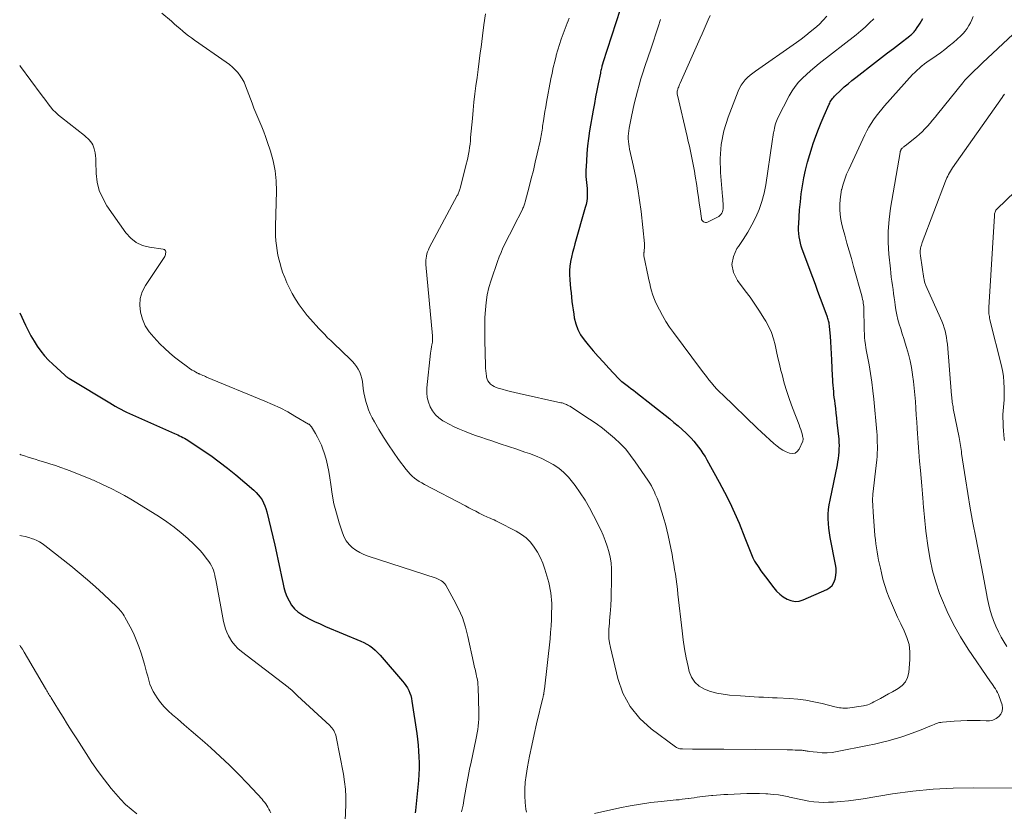
# Model space of a CAD drawing. Units: feet. Extents: x 2025000 to 2030000, y 525000 to 530000.
# Drawn here: x 2025000 to 2025164, y 526332 to 526464 of the extents above; entities that cross this region are included whole.
import ezdxf

# ---------------------------------------------------------------- set-up
doc = ezdxf.new("R2010")
doc.units = ezdxf.units.FT
doc.header["$LTSCALE"] = 100
doc.header["$MEASUREMENT"] = 0
doc.layers.add('CONTOUR INDEX', color=32, linetype='Continuous', lineweight=25)
doc.layers.add('CONTOUR INTERMEDIATE', color=40, linetype='Continuous', lineweight=15)

msp = doc.modelspace()

# ---------------------------------------------------------------- linework, layer by layer
at = {"layer": 'CONTOUR INDEX', "flags": 128}
for points, elevation in [([(2025101.04, 526468.43), (2025097.4, 526457.21), (2025097.37, 526457.13), (2025097.35, 526457.04), (2025097.32, 526456.96), (2025097.29, 526456.87), (2025097.27, 526456.79), (2025097.24, 526456.71), (2025097.22, 526456.62), (2025097.2, 526456.54), (2025097.15, 526456.31), (2025097.1, 526456.11), (2025097.06, 526455.92), (2025097.02, 526455.72), (2025096.98, 526455.52), (2025096.61, 526453.72), (2025096.4, 526452.62), (2025096.19, 526451.52), (2025095.98, 526450.41), (2025095.78, 526449.31), (2025095.18, 526445.88), (2025094.98, 526444.61), (2025094.82, 526443.34), (2025094.71, 526442.06), (2025094.64, 526440.78), (2025094.58, 526439.2), (2025094.57, 526438.71), (2025094.58, 526438.22), (2025094.61, 526437.72), (2025094.66, 526437.23), (2025094.71, 526436.74), (2025094.75, 526436.25), (2025094.77, 526435.76), (2025094.78, 526435.26), (2025094.78, 526435.17), (2025094.75, 526434.63), (2025094.7, 526434.09), (2025094.6, 526433.56), (2025094.47, 526433.04), (2025092.73, 526426.99), (2025092.53, 526426.26), (2025092.34, 526425.52), (2025092.17, 526424.77), (2025092.01, 526424.02), (2025092, 526423.99), (2025091.89, 526423.26), (2025091.82, 526422.52), (2025091.82, 526421.78), (2025091.87, 526421.03), (2025091.87, 526420.98), (2025091.94, 526420.26), (2025092.02, 526419.54), (2025092.09, 526418.82), (2025092.16, 526418.1), (2025092.24, 526417.37), (2025092.32, 526416.65), (2025092.42, 526415.94), (2025092.53, 526415.22), (2025092.62, 526414.6), (2025092.86, 526413.61), (2025093.2, 526412.67), (2025093.68, 526411.79), (2025094.26, 526410.95), (2025094.95, 526410.11), (2025095.78, 526409.13), (2025096.63, 526408.15), (2025097.49, 526407.19), (2025098.37, 526406.24), (2025100.01, 526404.49), (2025100.07, 526404.43), (2025100.14, 526404.36), (2025100.2, 526404.3), (2025100.27, 526404.23), (2025100.34, 526404.17), (2025100.41, 526404.11), (2025100.48, 526404.05), (2025100.55, 526404), (2025101.24, 526403.47), (2025101.66, 526403.15), (2025102.08, 526402.83), (2025102.49, 526402.51), (2025102.9, 526402.19), (2025108.57, 526397.73), (2025109.28, 526397.16), (2025109.98, 526396.57), (2025110.66, 526395.96), (2025111.32, 526395.33), (2025111.71, 526394.95), (2025112.16, 526394.5), (2025112.59, 526394.03), (2025113, 526393.53), (2025113.39, 526393.03), (2025113.76, 526392.51), (2025114.12, 526391.98), (2025114.46, 526391.43), (2025114.78, 526390.88), (2025116.84, 526387.17), (2025117.74, 526385.49), (2025118.59, 526383.78), (2025119.39, 526382.05), (2025120.14, 526380.3), (2025121.12, 526377.87), (2025121.35, 526377.31), (2025121.57, 526376.75), (2025121.78, 526376.19), (2025121.99, 526375.62), (2025122.21, 526375.06), (2025122.46, 526374.52), (2025122.75, 526373.99), (2025123.06, 526373.47), (2025123.09, 526373.43), (2025123.44, 526372.9), (2025123.8, 526372.38), (2025124.16, 526371.87), (2025124.54, 526371.37), (2025125.94, 526369.53), (2025126.42, 526368.97), (2025126.95, 526368.46), (2025127.53, 526368.01), (2025128.16, 526367.62), (2025128.82, 526367.37), (2025129.49, 526367.24), (2025130.16, 526367.31), (2025130.84, 526367.5), (2025134.78, 526369.23), (2025135.28, 526369.54), (2025135.7, 526369.92), (2025136, 526370.41), (2025136.22, 526370.96), (2025136.32, 526371.57), (2025136.37, 526372.19), (2025136.34, 526372.8), (2025136.26, 526373.42), (2025135.36, 526377.93), (2025135.23, 526378.71), (2025135.13, 526379.48), (2025135.07, 526380.26), (2025135.04, 526381.04), (2025135.05, 526381.83), (2025135.11, 526382.61), (2025135.21, 526383.38), (2025135.34, 526384.15), (2025136.56, 526390.04), (2025136.66, 526390.57), (2025136.75, 526391.11), (2025136.81, 526391.65), (2025136.87, 526392.19), (2025136.89, 526392.74), (2025136.9, 526393.28), (2025136.88, 526393.82), (2025136.84, 526394.37), (2025136.55, 526397.12), (2025136.47, 526397.91), (2025136.38, 526398.69), (2025136.29, 526399.48), (2025136.19, 526400.26), (2025136.12, 526400.82), (2025136.05, 526401.33), (2025136, 526401.83), (2025135.95, 526402.34), (2025135.9, 526402.84), (2025135.86, 526403.35), (2025135.82, 526403.86), (2025135.79, 526404.36), (2025135.77, 526404.87), (2025135.66, 526407.61), (2025135.61, 526408.6), (2025135.55, 526409.6), (2025135.48, 526410.59), (2025135.4, 526411.58), (2025135.26, 526413.17), (2025135.23, 526413.36), (2025135.21, 526413.56), (2025135.17, 526413.76), (2025135.13, 526413.95), (2025135.08, 526414.14), (2025135.02, 526414.34), (2025134.96, 526414.53), (2025134.9, 526414.71), (2025134.18, 526416.69), (2025133.75, 526417.86), (2025133.32, 526419.03), (2025132.89, 526420.2), (2025132.46, 526421.38), (2025130.71, 526426.07), (2025130.54, 526426.58), (2025130.39, 526427.11), (2025130.28, 526427.64), (2025130.18, 526428.17), (2025130.12, 526428.72), (2025130.09, 526429.26), (2025130.09, 526429.8), (2025130.11, 526430.35), (2025130.26, 526432.66), (2025130.38, 526434), (2025130.54, 526435.34), (2025130.74, 526436.67), (2025130.98, 526437.99), (2025131.26, 526439.31), (2025131.58, 526440.62), (2025131.95, 526441.91), (2025132.35, 526443.2), (2025132.54, 526443.76), (2025132.95, 526444.95), (2025133.39, 526446.12), (2025133.86, 526447.28), (2025134.35, 526448.43), (2025135.18, 526450.3), (2025135.28, 526450.5), (2025135.39, 526450.71), (2025135.5, 526450.9), (2025135.63, 526451.1), (2025135.76, 526451.28), (2025135.9, 526451.46), (2025136.06, 526451.63), (2025136.22, 526451.79), (2025137.11, 526452.62), (2025137.72, 526453.19), (2025138.35, 526453.74), (2025139, 526454.28), (2025139.65, 526454.8), (2025142.92, 526457.33), (2025143.92, 526458.1), (2025144.92, 526458.87), (2025145.92, 526459.64), (2025146.92, 526460.4), (2025148.66, 526461.72), (2025148.8, 526461.83), (2025148.93, 526461.94), (2025149.05, 526462.05), (2025149.18, 526462.17), (2025149.3, 526462.29), (2025149.41, 526462.42), (2025149.51, 526462.55), (2025149.61, 526462.69), (2025149.92, 526463.13), (2025150.16, 526463.5), (2025150.39, 526463.87), (2025150.62, 526464.25), (2025150.84, 526464.63)], 860), ([(2025000, 526415.43), (2025000.96, 526413.4), (2025001.4, 526412.5), (2025001.88, 526411.61), (2025002.39, 526410.75), (2025002.93, 526409.9), (2025003.52, 526409.08), (2025004.14, 526408.3), (2025004.82, 526407.56), (2025005.53, 526406.86), (2025007.52, 526405.03), (2025007.63, 526404.93), (2025007.74, 526404.84), (2025007.86, 526404.76), (2025007.98, 526404.68), (2025008.1, 526404.6), (2025008.22, 526404.52), (2025008.35, 526404.45), (2025008.47, 526404.37), (2025015.04, 526400.42), (2025015.5, 526400.15), (2025015.97, 526399.88), (2025016.43, 526399.61), (2025016.9, 526399.35), (2025017.38, 526399.1), (2025017.86, 526398.86), (2025018.34, 526398.63), (2025018.83, 526398.41), (2025025.85, 526395.32), (2025026.14, 526395.19), (2025026.42, 526395.06), (2025026.7, 526394.93), (2025026.98, 526394.79), (2025027.26, 526394.65), (2025027.53, 526394.5), (2025027.8, 526394.34), (2025028.06, 526394.17), (2025030.47, 526392.59), (2025031.92, 526391.6), (2025033.34, 526390.57), (2025034.72, 526389.49), (2025036.08, 526388.38), (2025039.1, 526385.82), (2025039.49, 526385.45), (2025039.85, 526385.06), (2025040.17, 526384.64), (2025040.47, 526384.2), (2025040.72, 526383.72), (2025040.94, 526383.24), (2025041.11, 526382.74), (2025041.26, 526382.22), (2025042.6, 526376.64), (2025042.9, 526375.34), (2025043.19, 526374.03), (2025043.47, 526372.72), (2025043.73, 526371.4), (2025043.93, 526370.38), (2025044.11, 526369.59), (2025044.35, 526368.81), (2025044.64, 526368.06), (2025044.98, 526367.32), (2025045.41, 526366.64), (2025045.9, 526366.03), (2025046.48, 526365.5), (2025047.14, 526365.04), (2025047.47, 526364.85), (2025048.35, 526364.36), (2025049.24, 526363.9), (2025050.16, 526363.47), (2025051.08, 526363.06), (2025056.98, 526360.62), (2025057.49, 526360.38), (2025057.99, 526360.11), (2025058.47, 526359.8), (2025058.93, 526359.46), (2025059.36, 526359.08), (2025059.78, 526358.69), (2025060.18, 526358.28), (2025060.56, 526357.86), (2025063.95, 526353.93), (2025064.24, 526353.56), (2025064.51, 526353.18), (2025064.75, 526352.78), (2025064.97, 526352.37), (2025065.15, 526351.94), (2025065.31, 526351.5), (2025065.42, 526351.05), (2025065.51, 526350.59), (2025066.31, 526345.18), (2025066.43, 526344.21), (2025066.54, 526343.23), (2025066.62, 526342.25), (2025066.68, 526341.27), (2025066.7, 526340.28), (2025066.7, 526339.3), (2025066.65, 526338.32), (2025066.58, 526337.34), (2025066.08, 526332.3), (2025066.03, 526331.9)], 880)]:
    msp.add_lwpolyline(points, dxfattribs=dict(at, elevation=elevation))
at = {"layer": 'CONTOUR INTERMEDIATE', "flags": 128}
for points, elevation in [([(2025023.76, 526465.55), (2025025.33, 526464.17), (2025025.8, 526463.76), (2025026.27, 526463.35), (2025026.75, 526462.94), (2025027.23, 526462.54), (2025027.71, 526462.14), (2025028.21, 526461.75), (2025028.71, 526461.38), (2025029.22, 526461.02), (2025034.51, 526457.33), (2025035.03, 526456.94), (2025035.52, 526456.52), (2025035.99, 526456.07), (2025036.43, 526455.59), (2025036.82, 526455.08), (2025037.18, 526454.54), (2025037.47, 526453.97), (2025037.73, 526453.38), (2025038.81, 526450.46), (2025039.12, 526449.66), (2025039.43, 526448.86), (2025039.77, 526448.08), (2025040.11, 526447.29), (2025040.45, 526446.51), (2025040.78, 526445.72), (2025041.08, 526444.91), (2025041.36, 526444.11), (2025041.9, 526442.48), (2025042.35, 526440.84), (2025042.69, 526439.18), (2025042.84, 526437.5), (2025042.88, 526435.8), (2025042.71, 526429.96), (2025042.71, 526429.14), (2025042.73, 526428.32), (2025042.79, 526427.5), (2025042.87, 526426.68), (2025042.99, 526425.87), (2025043.14, 526425.07), (2025043.33, 526424.27), (2025043.54, 526423.48), (2025043.63, 526423.18), (2025043.92, 526422.26), (2025044.26, 526421.35), (2025044.64, 526420.46), (2025045.06, 526419.58), (2025045.52, 526418.7), (2025046.06, 526417.73), (2025046.66, 526416.79), (2025047.32, 526415.89), (2025048.02, 526415.03), (2025048.57, 526414.4), (2025049.04, 526413.88), (2025049.51, 526413.35), (2025049.98, 526412.83), (2025050.46, 526412.32), (2025050.94, 526411.81), (2025051.43, 526411.3), (2025051.94, 526410.81), (2025052.44, 526410.32), (2025055.18, 526407.74), (2025055.57, 526407.34), (2025055.93, 526406.93), (2025056.25, 526406.48), (2025056.54, 526406.02), (2025056.79, 526405.53), (2025056.99, 526405.02), (2025057.13, 526404.5), (2025057.23, 526403.96), (2025057.37, 526402.84), (2025057.48, 526402.11), (2025057.62, 526401.38), (2025057.81, 526400.66), (2025058.02, 526399.95), (2025058.28, 526399.25), (2025058.56, 526398.56), (2025058.88, 526397.89), (2025059.24, 526397.24), (2025059.99, 526395.95), (2025060.77, 526394.68), (2025061.57, 526393.42), (2025062.41, 526392.19), (2025063.28, 526390.98), (2025064.57, 526389.26), (2025064.88, 526388.87), (2025065.21, 526388.51), (2025065.57, 526388.17), (2025065.94, 526387.85), (2025066.34, 526387.56), (2025066.74, 526387.28), (2025067.16, 526387.03), (2025067.59, 526386.79), (2025074.44, 526383.2), (2025075.01, 526382.9), (2025075.59, 526382.6), (2025076.16, 526382.3), (2025076.74, 526382), (2025077.41, 526381.65), (2025077.65, 526381.53), (2025077.9, 526381.41), (2025078.15, 526381.3), (2025078.4, 526381.2), (2025078.57, 526381.14), (2025078.9, 526381.01), (2025079.23, 526380.86), (2025079.55, 526380.71), (2025079.87, 526380.55), (2025082.93, 526378.99), (2025083.8, 526378.45), (2025084.6, 526377.85), (2025085.3, 526377.13), (2025085.94, 526376.33), (2025086.48, 526375.45), (2025086.97, 526374.55), (2025087.37, 526373.61), (2025087.71, 526372.63), (2025088.2, 526370.97), (2025088.36, 526370.4), (2025088.5, 526369.83), (2025088.61, 526369.25), (2025088.7, 526368.66), (2025088.77, 526368.07), (2025088.82, 526367.49), (2025088.85, 526366.89), (2025088.85, 526366.3), (2025088.84, 526365.31), (2025088.81, 526364.22), (2025088.76, 526363.14), (2025088.68, 526362.06), (2025088.58, 526360.97), (2025087.64, 526352.57), (2025087.62, 526352.44), (2025087.61, 526352.3), (2025087.59, 526352.17), (2025087.56, 526352.04), (2025087.55, 526351.97), (2025087.54, 526351.87), (2025087.52, 526351.77), (2025087.5, 526351.67), (2025087.48, 526351.57), (2025087.45, 526351.47), (2025087.43, 526351.37), (2025087.41, 526351.27), (2025087.38, 526351.16), (2025086.32, 526346.78), (2025085.91, 526344.99), (2025085.52, 526343.19), (2025085.16, 526341.39), (2025084.83, 526339.59), (2025084.58, 526338.14), (2025084.44, 526337.02), (2025084.35, 526335.9), (2025084.36, 526334.77), (2025084.42, 526333.64), (2025084.53, 526332.56), (2025084.67, 526332.03)], 872), ([(2025077.77, 526465.44), (2025077.53, 526463.58), (2025077.3, 526461.72), (2025077.06, 526459.86), (2025076.92, 526458.87), (2025076.74, 526457.5), (2025076.56, 526456.13), (2025076.38, 526454.77), (2025076.2, 526453.4), (2025076.03, 526452.04), (2025075.87, 526450.67), (2025075.73, 526449.3), (2025075.6, 526447.93), (2025075.32, 526444.75), (2025075.27, 526444.18), (2025075.21, 526443.62), (2025075.13, 526443.06), (2025075.05, 526442.5), (2025074.95, 526441.94), (2025074.85, 526441.38), (2025074.72, 526440.83), (2025074.59, 526440.28), (2025073.56, 526436.25), (2025073.52, 526436.1), (2025073.47, 526435.94), (2025073.42, 526435.79), (2025073.36, 526435.64), (2025073.3, 526435.49), (2025073.24, 526435.35), (2025073.17, 526435.2), (2025073.09, 526435.06), (2025068.41, 526426.29), (2025068.25, 526425.97), (2025068.12, 526425.64), (2025068.02, 526425.3), (2025067.93, 526424.95), (2025067.88, 526424.59), (2025067.85, 526424.24), (2025067.84, 526423.88), (2025067.86, 526423.52), (2025068.95, 526411.59), (2025068.96, 526411.46), (2025068.97, 526411.33), (2025068.97, 526411.2), (2025068.97, 526411.08), (2025068.97, 526410.95), (2025068.96, 526410.82), (2025068.94, 526410.7), (2025068.92, 526410.57), (2025068.83, 526410.12), (2025068.76, 526409.77), (2025068.71, 526409.41), (2025068.66, 526409.06), (2025068.62, 526408.7), (2025068.02, 526402.91), (2025068, 526402.1), (2025068.07, 526401.3), (2025068.27, 526400.52), (2025068.55, 526399.76), (2025068.95, 526399.06), (2025069.43, 526398.43), (2025070.01, 526397.9), (2025070.66, 526397.43), (2025070.88, 526397.3), (2025071.72, 526396.84), (2025072.56, 526396.41), (2025073.43, 526396.02), (2025074.31, 526395.66), (2025075.23, 526395.32), (2025076.13, 526394.99), (2025077.04, 526394.67), (2025077.95, 526394.36), (2025078.88, 526394.05), (2025080.26, 526393.59), (2025081.63, 526393.13), (2025083.01, 526392.67), (2025084.38, 526392.2), (2025085.13, 526391.95), (2025086.16, 526391.56), (2025087.18, 526391.13), (2025088.16, 526390.64), (2025089.12, 526390.1), (2025090.03, 526389.48), (2025090.88, 526388.8), (2025091.64, 526388.02), (2025092.34, 526387.18), (2025092.78, 526386.59), (2025093.63, 526385.39), (2025094.43, 526384.16), (2025095.17, 526382.88), (2025095.85, 526381.58), (2025097.04, 526379.18), (2025097.45, 526378.3), (2025097.81, 526377.4), (2025098.13, 526376.49), (2025098.4, 526375.56), (2025098.61, 526374.62), (2025098.76, 526373.67), (2025098.84, 526372.71), (2025098.86, 526371.75), (2025098.76, 526367.3), (2025098.75, 526366.98), (2025098.74, 526366.65), (2025098.71, 526366.33), (2025098.69, 526366.01), (2025098.68, 526365.95), (2025098.66, 526365.65), (2025098.63, 526365.36), (2025098.61, 526365.06), (2025098.58, 526364.77), (2025098.56, 526364.47), (2025098.53, 526364.18), (2025098.51, 526363.88), (2025098.49, 526363.59), (2025098.41, 526362.62), (2025098.38, 526361.84), (2025098.41, 526361.07), (2025098.5, 526360.3), (2025098.65, 526359.54), (2025099.89, 526354.37), (2025100.76, 526351.91), (2025101.94, 526349.66), (2025103.56, 526347.7), (2025105.47, 526345.93), (2025109.54, 526342.92), (2025109.68, 526342.83), (2025109.81, 526342.76), (2025109.95, 526342.71), (2025110.1, 526342.66), (2025110.26, 526342.64), (2025110.41, 526342.61), (2025110.57, 526342.6), (2025110.72, 526342.59), (2025112.38, 526342.55), (2025113.03, 526342.54), (2025113.68, 526342.53), (2025114.33, 526342.53), (2025114.98, 526342.53), (2025115.63, 526342.53), (2025116.28, 526342.54), (2025116.93, 526342.53), (2025117.58, 526342.53), (2025128.2, 526342.43), (2025128.64, 526342.43), (2025129.08, 526342.42), (2025129.53, 526342.41), (2025129.97, 526342.4), (2025130.52, 526342.38), (2025130.69, 526342.37), (2025130.85, 526342.36), (2025131.02, 526342.34), (2025131.19, 526342.3), (2025131.36, 526342.27), (2025131.52, 526342.24), (2025131.69, 526342.22), (2025131.86, 526342.19), (2025133.2, 526342.03), (2025134.04, 526341.96), (2025134.87, 526341.95), (2025135.71, 526342.02), (2025136.54, 526342.15), (2025141.58, 526343.15), (2025142.74, 526343.39), (2025143.89, 526343.66), (2025145.03, 526343.96), (2025146.17, 526344.27), (2025146.22, 526344.29), (2025147.32, 526344.63), (2025148.42, 526344.99), (2025149.5, 526345.39), (2025150.57, 526345.81), (2025152.26, 526346.5), (2025152.48, 526346.59), (2025152.71, 526346.68), (2025152.93, 526346.77), (2025153.16, 526346.85), (2025153.39, 526346.93), (2025153.62, 526346.99), (2025153.86, 526347.03), (2025154.1, 526347.06), (2025156.1, 526347.24), (2025157.18, 526347.31), (2025158.27, 526347.36), (2025159.35, 526347.36), (2025160.44, 526347.32), (2025161.39, 526347.27), (2025161.98, 526347.31), (2025162.54, 526347.43), (2025163.06, 526347.68), (2025163.54, 526348), (2025163.89, 526348.43), (2025164.11, 526348.9), (2025164.15, 526349.41), (2025164.07, 526349.95), (2025163.59, 526351.34), (2025163.46, 526351.68), (2025163.32, 526352), (2025163.15, 526352.31), (2025162.96, 526352.62), (2025162.76, 526352.92), (2025162.56, 526353.21), (2025162.36, 526353.51), (2025162.16, 526353.81), (2025158.42, 526359.27), (2025157.13, 526361.31), (2025155.95, 526363.39), (2025154.91, 526365.56), (2025153.97, 526367.78), (2025153.65, 526368.59), (2025153.01, 526370.46), (2025152.47, 526372.35), (2025152.05, 526374.27), (2025151.73, 526376.22), (2025151.36, 526379), (2025151.29, 526379.57), (2025151.23, 526380.15), (2025151.17, 526380.73), (2025151.12, 526381.3), (2025151.07, 526381.88), (2025151.02, 526382.46), (2025150.97, 526383.04), (2025150.92, 526383.62), (2025150.9, 526383.83), (2025150.84, 526384.51), (2025150.78, 526385.19), (2025150.72, 526385.88), (2025150.66, 526386.56), (2025150.43, 526389.13), (2025150.3, 526390.67), (2025150.18, 526392.21), (2025150.06, 526393.75), (2025149.95, 526395.3), (2025149.89, 526396.13), (2025149.82, 526397.26), (2025149.74, 526398.38), (2025149.67, 526399.51), (2025149.6, 526400.63), (2025149.51, 526401.75), (2025149.41, 526402.87), (2025149.28, 526403.99), (2025149.13, 526405.11), (2025149.12, 526405.17), (2025148.93, 526406.31), (2025148.71, 526407.45), (2025148.43, 526408.57), (2025148.11, 526409.68), (2025147.89, 526410.39), (2025147.64, 526411.18), (2025147.4, 526411.97), (2025147.15, 526412.76), (2025146.91, 526413.55), (2025146.69, 526414.34), (2025146.5, 526415.14), (2025146.34, 526415.95), (2025146.22, 526416.76), (2025146.14, 526417.3), (2025146.05, 526417.99), (2025145.96, 526418.68), (2025145.86, 526419.37), (2025145.76, 526420.05), (2025145.66, 526420.74), (2025145.57, 526421.43), (2025145.49, 526422.13), (2025145.42, 526422.82), (2025145.17, 526425.28), (2025145.06, 526427.2), (2025145.05, 526429.12), (2025145.19, 526431.04), (2025145.44, 526432.95), (2025147.05, 526442.23), (2025147.06, 526442.31), (2025147.08, 526442.39), (2025147.1, 526442.46), (2025147.12, 526442.54), (2025147.14, 526442.58), (2025147.15, 526442.64), (2025147.18, 526442.69), (2025147.2, 526442.74), (2025147.23, 526442.79), (2025147.26, 526442.83), (2025147.29, 526442.88), (2025147.33, 526442.92), (2025147.37, 526442.96), (2025147.48, 526443.05), (2025147.57, 526443.13), (2025147.67, 526443.21), (2025147.77, 526443.29), (2025147.87, 526443.37), (2025149.77, 526444.88), (2025150.26, 526445.29), (2025150.74, 526445.72), (2025151.19, 526446.18), (2025151.63, 526446.65), (2025152.06, 526447.14), (2025152.47, 526447.63), (2025152.89, 526448.13), (2025153.29, 526448.63), (2025157.51, 526453.88), (2025157.88, 526454.33), (2025158.28, 526454.77), (2025158.69, 526455.19), (2025159.11, 526455.6), (2025159.54, 526456.01), (2025159.97, 526456.41), (2025160.4, 526456.81), (2025160.83, 526457.22), (2025165.92, 526462.03)], 868), ([(2025091.76, 526464.71), (2025091.59, 526464.27), (2025091.42, 526463.83), (2025091.25, 526463.38), (2025091.08, 526462.94), (2025090.75, 526462.07), (2025090.43, 526461.18), (2025090.14, 526460.29), (2025089.86, 526459.39), (2025089.61, 526458.48), (2025089.59, 526458.39), (2025089.35, 526457.43), (2025089.12, 526456.47), (2025088.92, 526455.5), (2025088.72, 526454.53), (2025088, 526450.64), (2025087.86, 526449.87), (2025087.72, 526449.1), (2025087.6, 526448.32), (2025087.48, 526447.55), (2025087.34, 526446.62), (2025087.29, 526446.31), (2025087.25, 526446), (2025087.2, 526445.69), (2025087.16, 526445.38), (2025087.11, 526445.07), (2025087.05, 526444.76), (2025086.99, 526444.45), (2025086.92, 526444.14), (2025086.44, 526442), (2025086.12, 526440.62), (2025085.79, 526439.25), (2025085.45, 526437.88), (2025085.09, 526436.51), (2025084.42, 526433.98), (2025084.37, 526433.8), (2025084.32, 526433.63), (2025084.26, 526433.46), (2025084.2, 526433.28), (2025084.13, 526433.11), (2025084.06, 526432.95), (2025083.99, 526432.78), (2025083.91, 526432.62), (2025082.55, 526429.94), (2025082.18, 526429.21), (2025081.81, 526428.49), (2025081.44, 526427.76), (2025081.07, 526427.04), (2025080.72, 526426.31), (2025080.39, 526425.56), (2025080.09, 526424.81), (2025079.81, 526424.05), (2025078.73, 526420.89), (2025078.37, 526419.68), (2025078.08, 526418.45), (2025077.89, 526417.2), (2025077.77, 526415.94), (2025077.71, 526414.67), (2025077.68, 526413.4), (2025077.67, 526412.13), (2025077.69, 526410.85), (2025077.79, 526406.64), (2025077.81, 526406.2), (2025077.84, 526405.76), (2025077.89, 526405.32), (2025077.95, 526404.88), (2025077.98, 526404.72), (2025078.07, 526404.38), (2025078.21, 526404.07), (2025078.41, 526403.8), (2025078.66, 526403.55), (2025078.95, 526403.33), (2025079.25, 526403.15), (2025079.58, 526403), (2025079.91, 526402.88), (2025080.6, 526402.68), (2025081.3, 526402.49), (2025082, 526402.3), (2025082.7, 526402.13), (2025083.4, 526401.97), (2025090.4, 526400.44), (2025090.6, 526400.4), (2025090.79, 526400.34), (2025090.98, 526400.28), (2025091.16, 526400.21), (2025091.34, 526400.13), (2025091.52, 526400.04), (2025091.7, 526399.94), (2025091.87, 526399.84), (2025095.17, 526397.7), (2025096.26, 526396.97), (2025097.33, 526396.19), (2025098.36, 526395.37), (2025099.36, 526394.52), (2025100.31, 526393.61), (2025101.21, 526392.66), (2025102.04, 526391.64), (2025102.82, 526390.58), (2025104.93, 526387.49), (2025105.23, 526387.02), (2025105.51, 526386.54), (2025105.77, 526386.04), (2025106.01, 526385.53), (2025106.16, 526385.17), (2025106.45, 526384.47), (2025106.73, 526383.76), (2025106.98, 526383.05), (2025107.22, 526382.33), (2025107.33, 526381.96), (2025107.6, 526381.05), (2025107.86, 526380.13), (2025108.08, 526379.21), (2025108.29, 526378.28), (2025108.95, 526375.06), (2025109.11, 526374.24), (2025109.26, 526373.42), (2025109.39, 526372.6), (2025109.52, 526371.78), (2025109.63, 526370.95), (2025109.74, 526370.13), (2025109.84, 526369.3), (2025109.94, 526368.48), (2025110.63, 526362.31), (2025110.83, 526360.81), (2025111.05, 526359.32), (2025111.34, 526357.83), (2025111.65, 526356.35), (2025111.84, 526355.52), (2025112.22, 526354.57), (2025112.74, 526353.74), (2025113.47, 526353.1), (2025114.35, 526352.57), (2025115.37, 526352.21), (2025116.41, 526351.92), (2025117.47, 526351.72), (2025118.54, 526351.59), (2025120.37, 526351.45), (2025121.14, 526351.4), (2025121.91, 526351.35), (2025122.67, 526351.31), (2025123.44, 526351.27), (2025124.21, 526351.24), (2025124.98, 526351.2), (2025125.75, 526351.16), (2025126.52, 526351.12), (2025128.58, 526351.01), (2025129.95, 526350.9), (2025131.31, 526350.74), (2025132.66, 526350.49), (2025134, 526350.19), (2025136.14, 526349.65), (2025136.41, 526349.59), (2025136.67, 526349.53), (2025136.93, 526349.49), (2025137.2, 526349.44), (2025137.46, 526349.41), (2025137.73, 526349.4), (2025137.99, 526349.41), (2025138.26, 526349.43), (2025140.91, 526349.79), (2025141.17, 526349.84), (2025141.43, 526349.9), (2025141.67, 526349.99), (2025141.92, 526350.09), (2025142.16, 526350.2), (2025142.4, 526350.32), (2025142.64, 526350.44), (2025142.87, 526350.56), (2025143.76, 526351.05), (2025144.43, 526351.42), (2025145.11, 526351.79), (2025145.79, 526352.16), (2025146.46, 526352.53), (2025146.71, 526352.67), (2025147.39, 526353.18), (2025147.93, 526353.79), (2025148.27, 526354.53), (2025148.48, 526355.36), (2025148.67, 526357.56), (2025148.67, 526358.81), (2025148.53, 526360.02), (2025148.19, 526361.2), (2025147.72, 526362.35), (2025147.15, 526363.48), (2025146.6, 526364.62), (2025146.08, 526365.78), (2025145.58, 526366.95), (2025145.22, 526367.83), (2025144.83, 526368.86), (2025144.48, 526369.89), (2025144.18, 526370.94), (2025143.92, 526372), (2025143.75, 526372.79), (2025143.6, 526373.47), (2025143.46, 526374.15), (2025143.33, 526374.82), (2025143.2, 526375.5), (2025143.09, 526376.19), (2025142.99, 526376.87), (2025142.91, 526377.55), (2025142.84, 526378.24), (2025142.52, 526382.23), (2025142.47, 526383.2), (2025142.45, 526384.17), (2025142.5, 526385.14), (2025142.58, 526386.1), (2025142.69, 526387.07), (2025142.8, 526388.04), (2025142.91, 526389), (2025143.02, 526389.97), (2025143.13, 526390.88), (2025143.19, 526391.47), (2025143.23, 526392.05), (2025143.25, 526392.64), (2025143.26, 526393.23), (2025143.24, 526393.82), (2025143.22, 526394.41), (2025143.19, 526395), (2025143.14, 526395.59), (2025142.66, 526401.01), (2025142.51, 526402.45), (2025142.33, 526403.89), (2025142.1, 526405.32), (2025141.85, 526406.75), (2025141.52, 526408.45), (2025141.41, 526409.02), (2025141.32, 526409.6), (2025141.24, 526410.18), (2025141.18, 526410.76), (2025141.12, 526411.34), (2025141.08, 526411.93), (2025141.06, 526412.51), (2025141.04, 526413.1), (2025140.99, 526415.89), (2025140.98, 526416.19), (2025140.96, 526416.49), (2025140.93, 526416.8), (2025140.9, 526417.1), (2025140.85, 526417.4), (2025140.79, 526417.7), (2025140.73, 526418), (2025140.65, 526418.29), (2025139.26, 526423.21), (2025138.9, 526424.52), (2025138.53, 526425.82), (2025138.16, 526427.12), (2025137.8, 526428.42), (2025137.52, 526429.4), (2025137.32, 526430.22), (2025137.16, 526431.04), (2025137.05, 526431.87), (2025136.97, 526432.71), (2025136.97, 526433.55), (2025137.01, 526434.39), (2025137.12, 526435.22), (2025137.28, 526436.04), (2025137.3, 526436.11), (2025137.53, 526436.96), (2025137.8, 526437.8), (2025138.11, 526438.62), (2025138.46, 526439.43), (2025141.13, 526445.18), (2025141.46, 526445.84), (2025141.81, 526446.48), (2025142.2, 526447.11), (2025142.62, 526447.72), (2025143.06, 526448.32), (2025143.51, 526448.9), (2025143.98, 526449.47), (2025144.46, 526450.03), (2025149.14, 526455.25), (2025149.5, 526455.63), (2025149.88, 526456.01), (2025150.27, 526456.36), (2025150.68, 526456.7), (2025150.74, 526456.75), (2025151.13, 526457.05), (2025151.52, 526457.35), (2025151.92, 526457.63), (2025152.32, 526457.9), (2025153.05, 526458.38), (2025153.8, 526458.91), (2025154.54, 526459.46), (2025155.26, 526460.04), (2025155.96, 526460.64), (2025157.16, 526461.73), (2025157.55, 526462.12), (2025157.91, 526462.53), (2025158.24, 526462.97), (2025158.53, 526463.44), (2025158.79, 526463.93), (2025159.03, 526464.43), (2025159.23, 526464.94)], 864), ([(2025107, 526464.46), (2025106.61, 526463.26), (2025106.23, 526462.07), (2025105.83, 526460.87), (2025105.44, 526459.68), (2025104.41, 526456.61), (2025104.08, 526455.58), (2025103.76, 526454.55), (2025103.45, 526453.51), (2025103.16, 526452.47), (2025102.88, 526451.42), (2025102.63, 526450.38), (2025102.39, 526449.32), (2025102.17, 526448.26), (2025101.78, 526446.29), (2025101.71, 526445.85), (2025101.66, 526445.42), (2025101.64, 526444.98), (2025101.64, 526444.53), (2025101.66, 526444.09), (2025101.71, 526443.65), (2025101.77, 526443.22), (2025101.86, 526442.78), (2025102.52, 526439.93), (2025102.91, 526438.06), (2025103.26, 526436.18), (2025103.54, 526434.3), (2025103.77, 526432.4), (2025104.33, 526427.04), (2025104.35, 526426.78), (2025104.36, 526426.51), (2025104.34, 526426.25), (2025104.32, 526425.99), (2025104.27, 526425.62), (2025104.26, 526425.54), (2025104.25, 526425.46), (2025104.24, 526425.38), (2025104.23, 526425.3), (2025104.23, 526425.21), (2025104.23, 526425.13), (2025104.24, 526425.05), (2025104.26, 526424.97), (2025104.97, 526421.55), (2025105.1, 526420.95), (2025105.23, 526420.35), (2025105.38, 526419.75), (2025105.52, 526419.16), (2025105.69, 526418.57), (2025105.89, 526417.99), (2025106.12, 526417.43), (2025106.38, 526416.88), (2025106.84, 526415.97), (2025107.38, 526414.99), (2025107.94, 526414.02), (2025108.55, 526413.09), (2025109.2, 526412.18), (2025113.86, 526405.9), (2025114.28, 526405.35), (2025114.7, 526404.81), (2025115.12, 526404.27), (2025115.55, 526403.74), (2025116, 526403.22), (2025116.45, 526402.71), (2025116.93, 526402.22), (2025117.41, 526401.73), (2025123.18, 526396.18), (2025123.87, 526395.53), (2025124.56, 526394.88), (2025125.27, 526394.25), (2025125.98, 526393.63), (2025126.52, 526393.17), (2025126.99, 526392.81), (2025127.48, 526392.49), (2025128, 526392.22), (2025128.55, 526391.99), (2025129.05, 526391.93), (2025129.49, 526392.01), (2025129.86, 526392.28), (2025130.17, 526392.67), (2025130.77, 526393.99), (2025130.8, 526394.07), (2025130.82, 526394.14), (2025130.84, 526394.22), (2025130.85, 526394.3), (2025130.85, 526394.38), (2025130.84, 526394.46), (2025130.83, 526394.54), (2025130.82, 526394.62), (2025130.66, 526395.23), (2025130.56, 526395.6), (2025130.45, 526395.98), (2025130.32, 526396.35), (2025130.19, 526396.72), (2025129.08, 526399.6), (2025128.58, 526400.96), (2025128.11, 526402.34), (2025127.7, 526403.73), (2025127.32, 526405.13), (2025127.14, 526405.84), (2025126.88, 526406.9), (2025126.63, 526407.96), (2025126.4, 526409.02), (2025126.17, 526410.09), (2025125.9, 526411.14), (2025125.56, 526412.16), (2025125.11, 526413.14), (2025124.6, 526414.09), (2025124.29, 526414.59), (2025123.55, 526415.76), (2025122.79, 526416.92), (2025121.99, 526418.05), (2025121.17, 526419.16), (2025119.86, 526420.88), (2025119.23, 526422.2), (2025118.95, 526423.52), (2025119.19, 526424.85), (2025119.79, 526426.19), (2025120.05, 526426.56), (2025120.85, 526427.73), (2025121.61, 526428.93), (2025122.3, 526430.17), (2025122.95, 526431.44), (2025123.5, 526432.74), (2025123.97, 526434.07), (2025124.33, 526435.43), (2025124.6, 526436.82), (2025125.69, 526444.08), (2025125.75, 526444.45), (2025125.81, 526444.82), (2025125.86, 526445.19), (2025125.92, 526445.56), (2025125.94, 526445.68), (2025125.99, 526445.98), (2025126.05, 526446.29), (2025126.12, 526446.59), (2025126.19, 526446.89), (2025126.29, 526447.18), (2025126.39, 526447.47), (2025126.51, 526447.76), (2025126.64, 526448.04), (2025128.54, 526451.73), (2025129, 526452.53), (2025129.51, 526453.29), (2025130.09, 526453.99), (2025130.72, 526454.66), (2025131.39, 526455.3), (2025132.08, 526455.91), (2025132.79, 526456.51), (2025133.51, 526457.09), (2025139.68, 526461.91), (2025140.46, 526462.55), (2025141.21, 526463.2), (2025141.94, 526463.89), (2025142.64, 526464.6)], 856), ([(2025115.3, 526465.16), (2025114.98, 526464.39), (2025114.66, 526463.62), (2025114.34, 526462.85), (2025114.01, 526462.09), (2025113.67, 526461.32), (2025110.31, 526453.82), (2025110.22, 526453.63), (2025110.14, 526453.44), (2025110.07, 526453.24), (2025109.99, 526453.05), (2025109.94, 526452.92), (2025109.9, 526452.79), (2025109.86, 526452.66), (2025109.83, 526452.52), (2025109.81, 526452.38), (2025109.8, 526452.25), (2025109.8, 526452.11), (2025109.82, 526451.98), (2025109.84, 526451.84), (2025111.47, 526444.94), (2025111.67, 526444.11), (2025111.86, 526443.28), (2025112.04, 526442.45), (2025112.22, 526441.62), (2025112.38, 526440.79), (2025112.54, 526439.96), (2025112.69, 526439.12), (2025112.83, 526438.29), (2025113.07, 526436.72), (2025113.22, 526435.74), (2025113.36, 526434.77), (2025113.5, 526433.79), (2025113.64, 526432.81), (2025113.85, 526431.23), (2025113.9, 526431.06), (2025113.97, 526430.9), (2025114.08, 526430.77), (2025114.21, 526430.65), (2025114.37, 526430.58), (2025114.53, 526430.55), (2025114.7, 526430.56), (2025114.86, 526430.61), (2025116.53, 526431.43), (2025116.75, 526431.56), (2025116.94, 526431.72), (2025117.11, 526431.91), (2025117.25, 526432.12), (2025117.36, 526432.35), (2025117.44, 526432.59), (2025117.48, 526432.84), (2025117.49, 526433.09), (2025117.49, 526433.35), (2025117.47, 526433.74), (2025117.46, 526434.13), (2025117.43, 526434.52), (2025117.4, 526434.91), (2025117.03, 526438.9), (2025116.98, 526441.26), (2025117.14, 526443.6), (2025117.62, 526445.88), (2025118.31, 526448.14), (2025119.99, 526452.49), (2025120.22, 526453), (2025120.49, 526453.49), (2025120.82, 526453.95), (2025121.18, 526454.38), (2025121.58, 526454.78), (2025122, 526455.16), (2025122.44, 526455.52), (2025122.9, 526455.86), (2025129.73, 526460.64), (2025130.51, 526461.2), (2025131.29, 526461.78), (2025132.04, 526462.39), (2025132.78, 526463), (2025133.5, 526463.65), (2025134.19, 526464.33), (2025134.83, 526465.04)], 852), ([(2025000, 526456.76), (2025000.15, 526456.59), (2025003.56, 526451.95), (2025003.95, 526451.43), (2025004.34, 526450.91), (2025004.74, 526450.4), (2025005.14, 526449.89), (2025005.56, 526449.4), (2025006.01, 526448.93), (2025006.48, 526448.49), (2025006.98, 526448.07), (2025010.84, 526445.06), (2025011.11, 526444.83), (2025011.37, 526444.6), (2025011.61, 526444.35), (2025011.85, 526444.09), (2025012.05, 526443.81), (2025012.23, 526443.52), (2025012.35, 526443.2), (2025012.45, 526442.87), (2025012.5, 526442.63), (2025012.58, 526442.17), (2025012.65, 526441.7), (2025012.69, 526441.23), (2025012.72, 526440.76), (2025012.78, 526438.73), (2025012.95, 526437.29), (2025013.29, 526435.9), (2025013.86, 526434.59), (2025014.58, 526433.33), (2025017.74, 526428.84), (2025018.55, 526427.95), (2025019.46, 526427.22), (2025020.52, 526426.73), (2025021.68, 526426.41), (2025023.98, 526426.08), (2025024.07, 526426.06), (2025024.16, 526426.02), (2025024.23, 526425.96), (2025024.3, 526425.89), (2025024.35, 526425.81), (2025024.39, 526425.72), (2025024.4, 526425.63), (2025024.4, 526425.54), (2025024.38, 526425.37), (2025024.35, 526425.19), (2025024.3, 526425.02), (2025024.23, 526424.86), (2025024.14, 526424.7), (2025021, 526420.02), (2025020.47, 526418.96), (2025020.12, 526417.87), (2025020.04, 526416.73), (2025020.15, 526415.56), (2025020.5, 526414.4), (2025020.97, 526413.31), (2025021.62, 526412.31), (2025022.38, 526411.38), (2025023.43, 526410.3), (2025024.22, 526409.52), (2025025.03, 526408.77), (2025025.88, 526408.06), (2025026.76, 526407.38), (2025028.05, 526406.41), (2025028.3, 526406.23), (2025028.55, 526406.06), (2025028.81, 526405.9), (2025029.07, 526405.75), (2025029.44, 526405.53), (2025029.52, 526405.49), (2025029.6, 526405.45), (2025029.68, 526405.4), (2025029.76, 526405.36), (2025029.84, 526405.32), (2025029.93, 526405.28), (2025030.01, 526405.25), (2025030.09, 526405.21), (2025030.36, 526405.1), (2025030.57, 526405), (2025030.79, 526404.91), (2025031.01, 526404.82), (2025031.22, 526404.73), (2025040.96, 526400.72), (2025042.25, 526400.16), (2025043.51, 526399.56), (2025044.76, 526398.91), (2025045.98, 526398.22), (2025048.25, 526396.87), (2025048.32, 526396.83), (2025048.39, 526396.78), (2025048.45, 526396.72), (2025048.51, 526396.66), (2025048.57, 526396.59), (2025048.62, 526396.53), (2025048.67, 526396.46), (2025048.72, 526396.39), (2025049.4, 526395.3), (2025049.76, 526394.67), (2025050.09, 526394.03), (2025050.38, 526393.37), (2025050.63, 526392.69), (2025050.85, 526392.04), (2025051.16, 526391.02), (2025051.43, 526390), (2025051.64, 526388.95), (2025051.8, 526387.9), (2025051.94, 526386.77), (2025052.19, 526385.15), (2025052.49, 526383.55), (2025052.89, 526381.97), (2025053.34, 526380.39), (2025053.89, 526378.68), (2025054.18, 526377.98), (2025054.54, 526377.34), (2025055.01, 526376.77), (2025055.55, 526376.25), (2025056.16, 526375.81), (2025056.81, 526375.41), (2025057.49, 526375.09), (2025058.19, 526374.82), (2025069.54, 526371.1), (2025069.78, 526371.02), (2025070.02, 526370.92), (2025070.24, 526370.8), (2025070.46, 526370.67), (2025070.66, 526370.52), (2025070.85, 526370.35), (2025071.01, 526370.16), (2025071.15, 526369.95), (2025072.53, 526367.51), (2025073.28, 526366.03), (2025073.93, 526364.53), (2025074.44, 526362.96), (2025074.86, 526361.37), (2025075.78, 526357.04), (2025075.85, 526356.76), (2025075.91, 526356.48), (2025075.98, 526356.19), (2025076.05, 526355.91), (2025076.12, 526355.63), (2025076.19, 526355.35), (2025076.25, 526355.07), (2025076.32, 526354.78), (2025076.36, 526354.55), (2025076.44, 526354.15), (2025076.5, 526353.75), (2025076.54, 526353.35), (2025076.56, 526352.94), (2025076.69, 526348.74), (2025076.69, 526348.16), (2025076.68, 526347.58), (2025076.64, 526347), (2025076.58, 526346.42), (2025076.5, 526345.84), (2025076.41, 526345.27), (2025076.3, 526344.7), (2025076.19, 526344.13), (2025075.38, 526340.38), (2025075.13, 526339.2), (2025074.9, 526338), (2025074.68, 526336.81), (2025074.47, 526335.61), (2025074.46, 526335.54), (2025074.25, 526334.38), (2025074.04, 526333.22), (2025073.81, 526332.06)], 876), ([(2025164.85, 526359.69), (2025164.41, 526360.42), (2025163.91, 526361.29), (2025163.45, 526362.18), (2025163.03, 526363.1), (2025162.65, 526364.03), (2025162.33, 526364.98), (2025162.03, 526365.94), (2025161.8, 526366.92), (2025161.59, 526367.91), (2025161.52, 526368.29), (2025161.31, 526369.48), (2025161.09, 526370.67), (2025160.87, 526371.85), (2025160.64, 526373.04), (2025159.68, 526377.91), (2025159.21, 526380.35), (2025158.77, 526382.8), (2025158.36, 526385.25), (2025157.97, 526387.7), (2025157.32, 526391.94), (2025157.27, 526392.28), (2025157.22, 526392.62), (2025157.17, 526392.96), (2025157.12, 526393.3), (2025157.07, 526393.64), (2025157.02, 526393.98), (2025156.96, 526394.31), (2025156.89, 526394.65), (2025155.93, 526399.48), (2025155.88, 526399.75), (2025155.83, 526400.01), (2025155.79, 526400.28), (2025155.75, 526400.55), (2025155.72, 526400.81), (2025155.69, 526401.08), (2025155.66, 526401.35), (2025155.64, 526401.62), (2025154.94, 526410.2), (2025154.87, 526410.76), (2025154.79, 526411.32), (2025154.68, 526411.88), (2025154.55, 526412.43), (2025154.39, 526412.97), (2025154.21, 526413.51), (2025154.01, 526414.04), (2025153.79, 526414.56), (2025151.34, 526420.04), (2025151.28, 526420.18), (2025151.22, 526420.32), (2025151.18, 526420.46), (2025151.14, 526420.61), (2025151.1, 526420.76), (2025151.07, 526420.91), (2025151.04, 526421.06), (2025151.01, 526421.21), (2025150.46, 526424.99), (2025150.44, 526425.12), (2025150.42, 526425.26), (2025150.41, 526425.4), (2025150.4, 526425.53), (2025150.4, 526425.67), (2025150.4, 526425.81), (2025150.41, 526425.94), (2025150.44, 526426.08), (2025150.47, 526426.28), (2025150.53, 526426.51), (2025150.59, 526426.74), (2025150.66, 526426.97), (2025150.73, 526427.19), (2025154.6, 526437.44), (2025154.72, 526437.73), (2025154.85, 526438.02), (2025154.99, 526438.31), (2025155.14, 526438.59), (2025155.3, 526438.86), (2025155.46, 526439.13), (2025155.64, 526439.39), (2025155.81, 526439.66), (2025164.08, 526451.44), (2025164.28, 526451.72), (2025164.48, 526451.99)], 872), ([(2025164.46, 526394.11), (2025164.43, 526394.42), (2025164.36, 526395.1), (2025164.31, 526395.77), (2025164.27, 526396.45), (2025164.23, 526397.13), (2025164.23, 526397.27), (2025164.22, 526397.88), (2025164.22, 526398.49), (2025164.26, 526399.09), (2025164.31, 526399.7), (2025164.37, 526400.31), (2025164.41, 526400.92), (2025164.43, 526401.53), (2025164.43, 526402.14), (2025164.43, 526402.9), (2025164.38, 526403.88), (2025164.29, 526404.86), (2025164.13, 526405.83), (2025163.92, 526406.8), (2025162.1, 526414.08), (2025162.04, 526414.33), (2025161.99, 526414.57), (2025161.95, 526414.82), (2025161.91, 526415.07), (2025161.88, 526415.31), (2025161.87, 526415.44), (2025161.86, 526415.57), (2025161.85, 526415.7), (2025161.86, 526415.83), (2025161.86, 526415.96), (2025161.87, 526416.1), (2025161.88, 526416.23), (2025161.88, 526416.36), (2025162.79, 526431.64), (2025162.81, 526431.8), (2025162.83, 526431.97), (2025162.86, 526432.14), (2025162.9, 526432.3), (2025162.95, 526432.46), (2025163.02, 526432.6), (2025163.12, 526432.74), (2025163.23, 526432.86), (2025170.6, 526439.92)], 876), ([(2025000, 526391.84), (2025000.21, 526391.76), (2025000.8, 526391.55), (2025001.39, 526391.36), (2025001.99, 526391.17), (2025002.58, 526390.99), (2025003.18, 526390.81), (2025003.78, 526390.63), (2025004.38, 526390.44), (2025005.04, 526390.24), (2025005.97, 526389.95), (2025006.89, 526389.63), (2025007.8, 526389.3), (2025008.7, 526388.95), (2025011.87, 526387.67), (2025012.1, 526387.58), (2025012.33, 526387.48), (2025012.56, 526387.38), (2025012.8, 526387.27), (2025013.02, 526387.17), (2025013.25, 526387.06), (2025013.48, 526386.95), (2025013.71, 526386.84), (2025015.4, 526386.03), (2025016.47, 526385.5), (2025017.52, 526384.95), (2025018.55, 526384.35), (2025019.57, 526383.74), (2025023.37, 526381.35), (2025024.6, 526380.52), (2025025.8, 526379.65), (2025026.95, 526378.72), (2025028.06, 526377.75), (2025029.1, 526376.78), (2025029.65, 526376.24), (2025030.19, 526375.68), (2025030.69, 526375.09), (2025031.17, 526374.49), (2025031.61, 526373.91), (2025031.84, 526373.57), (2025032.04, 526373.21), (2025032.21, 526372.84), (2025032.35, 526372.45), (2025032.46, 526372.05), (2025032.57, 526371.65), (2025032.66, 526371.25), (2025032.75, 526370.84), (2025033.6, 526366.35), (2025033.72, 526365.73), (2025033.83, 526365.11), (2025033.95, 526364.49), (2025034.06, 526363.87), (2025034.19, 526363.25), (2025034.37, 526362.66), (2025034.6, 526362.08), (2025034.88, 526361.51), (2025035.03, 526361.23), (2025035.45, 526360.57), (2025035.92, 526359.95), (2025036.46, 526359.39), (2025037.05, 526358.88), (2025044.83, 526352.92), (2025044.92, 526352.85), (2025045.01, 526352.77), (2025045.11, 526352.7), (2025045.2, 526352.63), (2025045.29, 526352.55), (2025045.38, 526352.48), (2025045.46, 526352.4), (2025045.55, 526352.31), (2025045.72, 526352.14), (2025045.88, 526351.96), (2025046.05, 526351.79), (2025046.22, 526351.63), (2025046.4, 526351.46), (2025051.78, 526346.5), (2025051.97, 526346.31), (2025052.15, 526346.1), (2025052.31, 526345.88), (2025052.46, 526345.65), (2025052.59, 526345.4), (2025052.69, 526345.15), (2025052.78, 526344.89), (2025052.84, 526344.63), (2025054.07, 526338.37), (2025054.27, 526337.12), (2025054.41, 526335.86), (2025054.46, 526334.6), (2025054.45, 526333.33), (2025054.01, 526322.43)], 884), ([(2025000, 526378.27), (2025000.29, 526378.22), (2025000.92, 526378.09), (2025001.54, 526377.92), (2025002.15, 526377.72), (2025002.38, 526377.63), (2025002.86, 526377.42), (2025003.33, 526377.19), (2025003.77, 526376.91), (2025004.19, 526376.61), (2025008.53, 526373.17), (2025009.93, 526372.03), (2025011.31, 526370.87), (2025012.66, 526369.67), (2025013.99, 526368.45), (2025016.21, 526366.35), (2025016.41, 526366.16), (2025016.6, 526365.96), (2025016.78, 526365.75), (2025016.96, 526365.54), (2025017.13, 526365.32), (2025017.29, 526365.09), (2025017.44, 526364.86), (2025017.58, 526364.62), (2025018.45, 526363), (2025018.99, 526361.93), (2025019.48, 526360.84), (2025019.9, 526359.72), (2025020.28, 526358.58), (2025020.82, 526356.77), (2025021.02, 526356.1), (2025021.2, 526355.43), (2025021.38, 526354.76), (2025021.55, 526354.09), (2025021.75, 526353.43), (2025022, 526352.79), (2025022.31, 526352.18), (2025022.66, 526351.58), (2025022.96, 526351.14), (2025023.53, 526350.37), (2025024.13, 526349.63), (2025024.8, 526348.95), (2025025.5, 526348.3), (2025026.34, 526347.6), (2025027.48, 526346.62), (2025028.63, 526345.64), (2025029.77, 526344.66), (2025030.9, 526343.67), (2025031.91, 526342.79), (2025033.49, 526341.35), (2025035.04, 526339.89), (2025036.55, 526338.38), (2025038.02, 526336.83), (2025040.47, 526334.19), (2025040.69, 526333.94), (2025040.9, 526333.68), (2025041.1, 526333.41), (2025041.29, 526333.13), (2025041.46, 526332.84), (2025041.63, 526332.55), (2025041.78, 526332.25), (2025041.92, 526331.94)], 888), ([(2025000, 526359.94), (2025000.16, 526359.73), (2025000.47, 526359.26), (2025000.77, 526358.77), (2025004.29, 526352.72), (2025004.4, 526352.53), (2025004.52, 526352.33), (2025004.64, 526352.13), (2025004.76, 526351.94), (2025004.88, 526351.74), (2025005, 526351.55), (2025005.12, 526351.35), (2025005.24, 526351.16), (2025006.5, 526349.11), (2025007.25, 526347.89), (2025008.01, 526346.68), (2025008.77, 526345.47), (2025009.53, 526344.26), (2025011.08, 526341.81), (2025012.07, 526340.31), (2025013.1, 526338.84), (2025014.18, 526337.41), (2025015.3, 526336.01), (2025016.04, 526335.11), (2025016.85, 526334.21), (2025017.69, 526333.34), (2025018.6, 526332.54), (2025019.54, 526331.77)], 892), ([(2025096, 526331.83), (2025100.24, 526332.74), (2025101.96, 526333.08), (2025103.68, 526333.38), (2025105.42, 526333.62), (2025107.15, 526333.82), (2025109.63, 526334.07), (2025110.14, 526334.12), (2025110.64, 526334.18), (2025111.14, 526334.24), (2025111.64, 526334.31), (2025111.69, 526334.32), (2025112.17, 526334.39), (2025112.65, 526334.45), (2025113.13, 526334.52), (2025113.61, 526334.59), (2025114.08, 526334.66), (2025114.56, 526334.72), (2025115.05, 526334.77), (2025115.53, 526334.82), (2025115.79, 526334.84), (2025116.4, 526334.89), (2025117.02, 526334.93), (2025117.63, 526334.97), (2025118.25, 526335.01), (2025120.36, 526335.12), (2025121.42, 526335.15), (2025122.48, 526335.17), (2025123.55, 526335.15), (2025124.61, 526335.1), (2025124.97, 526335.08), (2025125.85, 526335.01), (2025126.73, 526334.91), (2025127.6, 526334.76), (2025128.46, 526334.58), (2025128.57, 526334.56), (2025129.38, 526334.37), (2025130.19, 526334.2), (2025131.01, 526334.04), (2025131.82, 526333.88), (2025132.64, 526333.76), (2025133.46, 526333.68), (2025134.28, 526333.66), (2025135.11, 526333.68), (2025135.93, 526333.72), (2025137.17, 526333.81), (2025138.4, 526333.92), (2025139.63, 526334.08), (2025140.86, 526334.26), (2025145.79, 526335.07), (2025149.16, 526335.53), (2025152.54, 526335.87), (2025155.93, 526336.04), (2025159.33, 526336.1), (2025165.87, 526336.04)], 872)]:
    msp.add_lwpolyline(points, dxfattribs=dict(at, elevation=elevation))

doc.saveas('drawing.dxf')
